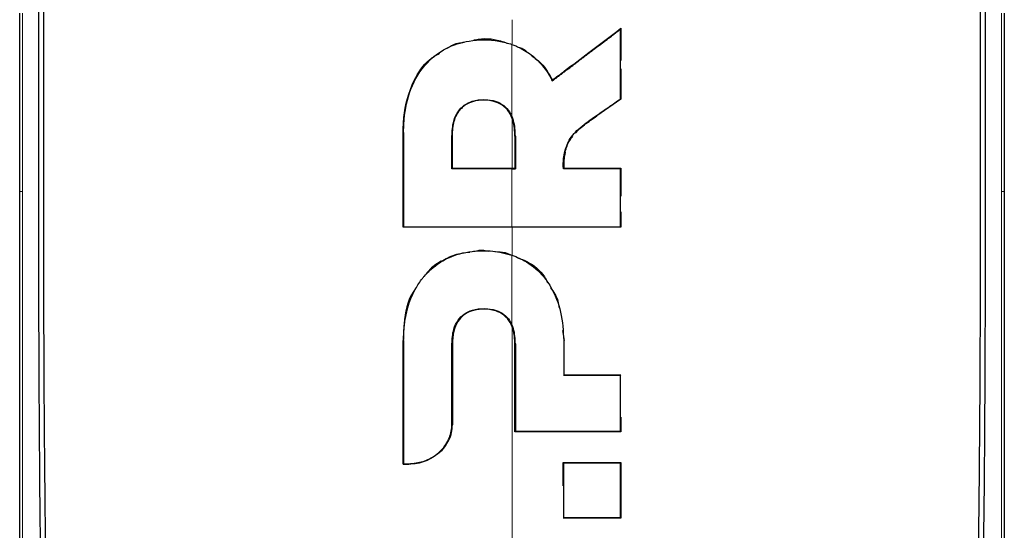
# Model space of a CAD drawing. Units: millimetres. Extents: x 0 to 210, y 0 to 297.
# Drawn here: x 164 to 165, y 239 to 240 of the extents above; entities that cross this region are included whole.
import ezdxf

# ---------------------------------------------------------------- set-up
doc = ezdxf.new("R2010")
doc.units = ezdxf.units.MM

msp = doc.modelspace()

# ---------------------------------------------------------------- linework, layer by layer
at = {"color": 7, "linetype": 'Continuous', "lineweight": 25}
for p, q in [((163.51451, 239.62105), (163.51451, 239.96595)), ((165.42072, 239.96594), (165.42072, 239.62105)), ((164.67742, 239.93488), (164.67842, 239.93689)), ((164.67842, 239.93689), (164.67842, 239.87465)), ((164.67842, 239.85869), (164.67842, 239.79952)), ((164.54554, 239.83522), (164.54589, 239.83674)), ((164.67842, 239.79952), (164.63164, 239.76728)), ((164.67742, 239.80005), (164.67842, 239.79952)), ((164.25678, 239.55182), (164.25678, 239.73511)), ((164.35229, 239.66631), (164.35229, 239.72823)), ((164.4732, 239.72823), (164.4732, 239.66631)), ((164.59034, 239.73401), (164.59615, 239.74018)), ((164.35229, 239.66631), (164.35129, 239.66531)), ((164.46761, 239.66531), (164.4742, 239.66531)), ((164.4732, 239.66631), (164.4742, 239.66531)), ((164.5681, 239.66631), (164.5672, 239.66531)), ((164.67842, 239.66631), (164.67742, 239.66531)), ((164.67842, 239.66631), (164.67842, 239.61242)), ((163.51451, 239.62105), (163.51451, 239.62073)), ((165.42072, 239.62105), (165.42072, 239.62073)), ((164.67842, 239.58168), (164.67842, 239.55182)), ((164.25678, 239.55182), (164.25778, 239.55282)), ((164.67842, 239.55182), (164.67742, 239.55282)), ((164.56558, 239.35233), (164.56872, 239.33273)), ((164.25679, 239.09345), (164.25678, 239.33273)), ((164.3523, 239.32609), (164.35223, 239.16979)), ((164.4732, 239.15613), (164.4732, 239.32609)), ((164.56772, 239.26537), (164.56872, 239.26637)), ((164.67743, 239.26537), (164.67843, 239.26637)), ((164.67843, 239.18475), (164.67843, 239.15613)), ((164.4742, 239.15713), (164.4732, 239.15613)), ((164.67743, 239.15713), (164.67843, 239.15613)), ((164.56672, 239.05185), (164.56672, 239.0966)), ((164.56772, 239.0956), (164.56672, 239.0966)), ((164.67843, 239.0966), (164.67743, 239.0956)), ((164.67843, 239.0966), (164.67843, 238.98875)), ((164.25779, 239.09445), (164.25679, 239.09345)), ((164.25679, 239.09345), (164.26775, 239.09341)), ((164.56772, 238.98975), (164.56672, 238.98875)), ((164.67743, 238.98975), (164.67843, 238.98875))]:
    msp.add_line(p, q, dxfattribs=at)
at = {"color": 8, "linetype": 'Continuous', "lineweight": 18}
for p, q in [((164.63108, 239.7681), (164.63164, 239.76728)), ((164.46762, 239.76199), (164.46762, 239.66631)), ((164.25778, 239.73511), (164.25678, 239.73511)), ((164.35129, 239.72823), (164.35229, 239.72823)), ((164.4742, 239.72823), (164.4732, 239.72823)), ((164.56963, 239.69801), (164.57061, 239.6978)), ((163.51453, 239.62105), (163.51977, 239.62115)), ((165.42069, 239.62105), (165.41545, 239.62115)), ((164.46762, 239.55182), (164.46762, 239.49751)), ((164.25778, 239.33273), (164.25678, 239.33273)), ((164.3513, 239.32609), (164.3523, 239.32609)), ((164.4742, 239.32609), (164.4732, 239.32609)), ((164.56772, 239.33273), (164.56872, 239.33273)), ((164.35123, 239.16979), (164.35223, 239.16979)), ((164.26784, 239.09441), (164.26775, 239.09341))]:
    msp.add_line(p, q, dxfattribs=at)
at = {"color": 7, "linetype": 'Continuous', "lineweight": 25}
for points, knots in [([(163.58553, 238.20518), (163.58423, 238.23236), (163.58165, 238.28667), (163.57827, 238.37078), (163.57526, 238.45594), (163.57262, 238.54281), (163.5703, 238.6319), (163.56832, 238.72167), (163.5666, 238.81415), (163.56514, 238.90965), (163.56389, 239.01184), (163.56286, 239.11914), (163.56207, 239.23166), (163.56152, 239.34819), (163.56119, 239.47126), (163.56107, 239.60362), (163.56113, 239.74957), (163.56137, 239.8982), (163.56173, 240.04496), (163.56219, 240.19787), (163.56271, 240.35868), (163.56319, 240.51099), (163.56344, 240.6037), (163.56354, 240.64179)], [0, 0, 0, 0, 0.0399773, 0.0798889, 0.1199585, 0.1589765, 0.1987661, 0.239606, 0.2774, 0.3188432, 0.361783, 0.4062557, 0.4522991, 0.4999503, 0.5476192, 0.5999764, 0.6571478, 0.7192671, 0.773152, 0.8268327, 0.8949843, 0.9568631, 1, 1, 1, 1]), ([(165.37168, 240.64178), (165.37183, 240.58909), (165.37219, 240.45888), (165.37283, 240.26403), (165.37346, 240.06157), (165.37393, 239.86979), (165.37417, 239.68427), (165.37412, 239.50804), (165.37365, 239.31021), (165.37233, 239.09284), (165.36951, 238.85264), (165.36504, 238.62478), (165.35879, 238.40695), (165.35269, 238.27135), (165.34971, 238.20518)], [0, 0, 0, 0, 0.05971031, 0.14753406, 0.22199593, 0.29199217, 0.36935827, 0.43874593, 0.50042446, 0.60640965, 0.70423646, 0.80263359, 0.90368229, 1, 1, 1, 1]), ([(163.5741, 238.18249), (163.57407, 238.18318), (163.57381, 238.18925), (163.57051, 238.26566), (163.56492, 238.41145), (163.55946, 238.62929), (163.55571, 238.85029), (163.55323, 239.0821), (163.55214, 239.2674), (163.55171, 239.40096), (163.55153, 239.4782), (163.55142, 239.55876), (163.55137, 239.63768), (163.55138, 239.71566), (163.55143, 239.79345), (163.55152, 239.87688), (163.55163, 239.95029), (163.55176, 240.01927), (163.55187, 240.07836), (163.55201, 240.14496), (163.55215, 240.21487), (163.55238, 240.32689), (163.55266, 240.46389), (163.55283, 240.57455), (163.55291, 240.62276)], [0, 0, 0, 0, 0.0010139, 0.0090072, 0.1130805, 0.2093059, 0.3038008, 0.3999336, 0.4999675, 0.5295328, 0.5602317, 0.5920506, 0.6249728, 0.653168, 0.6834013, 0.7156727, 0.7499884, 0.76821, 0.795111, 0.8178692, 0.8444925, 0.8749938, 0.9455339, 1, 1, 1, 1]), ([(165.38232, 240.62276), (165.38242, 240.55483), (165.38266, 240.39238), (165.38315, 240.17279), (165.38362, 239.94673), (165.38386, 239.74378), (165.38381, 239.53087), (165.38318, 239.25364), (165.38067, 238.91693), (165.37459, 238.53006), (165.36562, 238.29864), (165.36112, 238.18249)], [0, 0, 0, 0, 0.07677328, 0.18361023, 0.25002415, 0.33640151, 0.41884847, 0.50009367, 0.66705611, 0.83289624, 1, 1, 1, 1]), ([(164.54554, 239.83522), (164.54652, 239.83596), (164.54847, 239.83743), (164.55092, 239.83927), (164.55287, 239.84075), (164.55483, 239.84222), (164.55679, 239.8437), (164.55923, 239.84554), (164.56119, 239.84702), (164.56315, 239.84849), (164.56609, 239.85071), (164.57638, 239.85847), (164.58668, 239.86625), (164.59601, 239.87329), (164.59798, 239.87478), (164.60043, 239.87663), (164.6024, 239.87812), (164.60436, 239.8796), (164.60633, 239.88109), (164.60829, 239.88257), (164.61075, 239.88443), (164.61272, 239.88591), (164.61469, 239.8874), (164.61665, 239.88889), (164.61862, 239.89037), (164.62108, 239.89223), (164.62305, 239.89372), (164.62502, 239.89521), (164.62698, 239.8967), (164.62895, 239.89819), (164.6324, 239.90079), (164.64273, 239.90861), (164.65329, 239.9166), (164.66259, 239.92364), (164.66471, 239.92524), (164.66683, 239.92685), (164.66894, 239.92845), (164.67106, 239.93006), (164.67318, 239.93167), (164.6753, 239.93327), (164.67672, 239.93434), (164.67742, 239.93488)], [0, 0, 0, 0, 0.0223531, 0.0447061, 0.0558826, 0.0670591, 0.0894122, 0.1005887, 0.1229418, 0.1341183, 0.1452948, 0.1900011, 0.3688364, 0.3800129, 0.402366, 0.4135425, 0.4358955, 0.4470721, 0.4582486, 0.4806016, 0.4917782, 0.5141312, 0.5253077, 0.5364843, 0.5588373, 0.5700138, 0.5923669, 0.6035434, 0.6147199, 0.637073, 0.6482495, 0.6929558, 0.8717929, 0.887818, 0.9038431, 0.9198681, 0.9358932, 0.9519183, 0.9679434, 0.9839717, 1, 1, 1, 1]), ([(164.54589, 239.83674), (164.55371, 239.84265), (164.57717, 239.86038), (164.62132, 239.89374), (164.65776, 239.92128), (164.67842, 239.93689)], [0, 0, 0, 0, 0.17798598, 0.53402737, 1, 1, 1, 1]), ([(164.67742, 239.80005), (164.67742, 239.8099), (164.67742, 239.82468), (164.67742, 239.84443), (164.67742, 239.85925), (164.67742, 239.87408), (164.67742, 239.89163), (164.67742, 239.91188), (164.67742, 239.92721), (164.67742, 239.93488)], [0, 0, 0, 0, 0.220036, 0.3300536, 0.4400712, 0.5500888, 0.6601064, 0.8300512, 1, 1, 1, 1]), ([(164.25778, 239.73511), (164.25779, 239.73635), (164.25779, 239.73882), (164.25786, 239.74253), (164.25809, 239.74995), (164.25972, 239.77601), (164.26893, 239.82042), (164.29759, 239.86881), (164.33889, 239.90034), (164.38748, 239.91537), (164.43234, 239.91585), (164.45918, 239.90811), (164.46761, 239.90568)], [0, 0, 0, 0, 0.0117235, 0.023447, 0.0351705, 0.0820788, 0.271136, 0.461641, 0.6039512, 0.7464344, 0.9202902, 1, 1, 1, 1]), ([(164.39371, 239.91412), (164.3946, 239.91434), (164.41117, 239.91837), (164.43435, 239.91709), (164.45369, 239.90976), (164.45793, 239.90815)], [0, 0, 0, 0, 0.0424682, 0.7900616, 1, 1, 1, 1]), ([(164.34202, 239.89825), (164.34486, 239.9003), (164.35459, 239.90735), (164.36708, 239.90885), (164.37592, 239.90991)], [0, 0, 0, 0, 0.29165002, 1, 1, 1, 1]), ([(164.46761, 239.90568), (164.46881, 239.90524), (164.4724, 239.90393), (164.48538, 239.89847), (164.50969, 239.88399), (164.52937, 239.86247), (164.54088, 239.8441), (164.54398, 239.83818), (164.54554, 239.83522)], [0, 0, 0, 0, 0.0350729, 0.1052404, 0.3877277, 0.8107049, 0.9051716, 1, 1, 1, 1]), ([(164.47987, 239.90043), (164.48282, 239.8996), (164.4899, 239.89763), (164.49512, 239.89257), (164.49816, 239.88963)], [0, 0, 0, 0, 0.41774293, 1, 1, 1, 1]), ([(164.25678, 239.73511), (164.25704, 239.74483), (164.25796, 239.77953), (164.27195, 239.82926), (164.29912, 239.87222), (164.32056, 239.88473), (164.32723, 239.88863)], [0, 0, 0, 0, 0.16521029, 0.5897894, 0.87227747, 1, 1, 1, 1]), ([(164.5053, 239.88392), (164.51186, 239.87924), (164.52928, 239.86681), (164.53951, 239.84829), (164.54589, 239.83674)], [0, 0, 0, 0, 0.3765734, 1, 1, 1, 1]), ([(164.35129, 239.72823), (164.3518, 239.73812), (164.35265, 239.75467), (164.36171, 239.77538), (164.37449, 239.78877), (164.39204, 239.79737), (164.41362, 239.79984), (164.43505, 239.79716), (164.45223, 239.78806), (164.46229, 239.77718), (164.46614, 239.76921), (164.46761, 239.76618)], [0, 0, 0, 0, 0.1733922, 0.2899681, 0.3893886, 0.4889113, 0.6167911, 0.7505141, 0.8459104, 0.9413613, 1, 1, 1, 1]), ([(164.4732, 239.72823), (164.47269, 239.73824), (164.47187, 239.75456), (164.46264, 239.77581), (164.44931, 239.78926), (164.43044, 239.79722), (164.40857, 239.79885), (164.38689, 239.79478), (164.37403, 239.78647), (164.36921, 239.78142), (164.36822, 239.78039)], [0, 0, 0, 0, 0.1985534, 0.3237784, 0.4501023, 0.5580316, 0.7097563, 0.862679, 0.9718761, 1, 1, 1, 1]), ([(164.63108, 239.7681), (164.63529, 239.771), (164.6437, 239.7768), (164.65915, 239.78744), (164.6704, 239.7952), (164.67742, 239.80005)], [0, 0, 0, 0, 0.2726663, 0.5453328, 1, 1, 1, 1]), ([(164.35229, 239.72823), (164.35233, 239.73074), (164.35245, 239.73829), (164.35435, 239.75435), (164.35968, 239.77007), (164.36675, 239.77861), (164.36822, 239.78039)], [0, 0, 0, 0, 0.1357568, 0.4077334, 0.8771333, 1, 1, 1, 1]), ([(164.4742, 239.72823), (164.47377, 239.73845), (164.47324, 239.75146), (164.4686, 239.76359), (164.46761, 239.76618)], [0, 0, 0, 0, 0.7862777, 1, 1, 1, 1]), ([(164.56963, 239.69801), (164.5721, 239.70567), (164.57782, 239.72338), (164.60053, 239.7471), (164.62025, 239.76066), (164.63108, 239.7681)], [0, 0, 0, 0, 0.2561576, 0.5915695, 1, 1, 1, 1]), ([(164.59615, 239.74018), (164.60003, 239.74362), (164.60753, 239.75026), (164.61968, 239.75893), (164.62765, 239.76449), (164.63164, 239.76728)], [0, 0, 0, 0, 0.34891489, 0.67424535, 1, 1, 1, 1]), ([(164.25778, 239.73511), (164.25778, 239.73386), (164.25778, 239.73138), (164.25778, 239.72765), (164.25778, 239.72454), (164.25778, 239.72144), (164.25778, 239.71896), (164.25778, 239.71585), (164.25778, 239.71337), (164.25778, 239.71027), (164.25778, 239.70778), (164.25778, 239.70468), (164.25778, 239.7022), (164.25778, 239.6991), (164.25778, 239.696), (164.25778, 239.6929), (164.25778, 239.68856), (164.25778, 239.67555), (164.25778, 239.64635), (164.25778, 239.60291), (164.25778, 239.56952), (164.25778, 239.55282)], [0, 0, 0, 0, 0.02032459, 0.04064919, 0.06097378, 0.07113608, 0.09146068, 0.10162297, 0.12194757, 0.13210987, 0.15243446, 0.16259676, 0.18292135, 0.19308365, 0.21340824, 0.23373284, 0.24389514, 0.28454434, 0.44714202, 0.72355175, 1, 1, 1, 1]), ([(164.35129, 239.66531), (164.35129, 239.67578), (164.35129, 239.69672), (164.35129, 239.71772), (164.35129, 239.72823)], [0, 0, 0, 0, 0.4999787, 1, 1, 1, 1]), ([(164.4742, 239.72823), (164.4742, 239.71772), (164.4742, 239.69672), (164.4742, 239.67578), (164.4742, 239.66531)], [0, 0, 0, 0, 0.500016, 1, 1, 1, 1]), ([(164.57061, 239.6978), (164.57291, 239.70538), (164.57627, 239.71641), (164.58337, 239.72563), (164.58558, 239.72851)], [0, 0, 0, 0, 0.6873689, 1, 1, 1, 1]), ([(164.5672, 239.66531), (164.56714, 239.66596), (164.56702, 239.66712), (164.56691, 239.6692), (164.56683, 239.67226), (164.5669, 239.67722), (164.56735, 239.68368), (164.56824, 239.69087), (164.56917, 239.69563), (164.56963, 239.69801)], [0, 0, 0, 0, 0.0596995, 0.1066195, 0.1904012, 0.3400053, 0.5600011, 0.7799964, 1, 1, 1, 1]), ([(164.57061, 239.6978), (164.57015, 239.69542), (164.56892, 239.68905), (164.56815, 239.68167), (164.56789, 239.67575), (164.56785, 239.67341), (164.56786, 239.67114), (164.56791, 239.66892), (164.56804, 239.66718), (164.5681, 239.66631)], [0, 0, 0, 0, 0.22837124, 0.61198037, 0.70084541, 0.78971191, 0.83414233, 0.91702332, 1, 1, 1, 1]), ([(164.46761, 239.66531), (164.45778, 239.66531), (164.43348, 239.66531), (164.39468, 239.66531), (164.36576, 239.66531), (164.35129, 239.66531)], [0, 0, 0, 0, 0.2534479, 0.6265597, 1, 1, 1, 1]), ([(164.35229, 239.66631), (164.35353, 239.66631), (164.35539, 239.66631), (164.35787, 239.66631), (164.35972, 239.66631), (164.36158, 239.66631), (164.36344, 239.66631), (164.3653, 239.66631), (164.36716, 239.66631), (164.36902, 239.66631), (164.37088, 239.66631), (164.37274, 239.66631), (164.3746, 239.66631), (164.37646, 239.66631), (164.37832, 239.66631), (164.38018, 239.66631), (164.38204, 239.66631), (164.3839, 239.66631), (164.38576, 239.66631), (164.38762, 239.66631), (164.38948, 239.66631), (164.39134, 239.66631), (164.39321, 239.66631), (164.39507, 239.66631), (164.39693, 239.66631), (164.39879, 239.66631), (164.40065, 239.66631), (164.40251, 239.66631), (164.40437, 239.66631), (164.40623, 239.66631), (164.4081, 239.66631), (164.40996, 239.66631), (164.41182, 239.66631), (164.41368, 239.66631), (164.41554, 239.66631), (164.4174, 239.66631), (164.41927, 239.66631), (164.42113, 239.66631), (164.42299, 239.66631), (164.42485, 239.66631), (164.42671, 239.66631), (164.42857, 239.66631), (164.43044, 239.66631), (164.4323, 239.66631), (164.43416, 239.66631), (164.43602, 239.66631), (164.43788, 239.66631), (164.43974, 239.66631), (164.44161, 239.66631), (164.44347, 239.66631), (164.44533, 239.66631), (164.44719, 239.66631), (164.44905, 239.66631), (164.45091, 239.66631), (164.45278, 239.66631), (164.45464, 239.66631), (164.4565, 239.66631), (164.45836, 239.66631), (164.46022, 239.66631), (164.46209, 239.66631), (164.46395, 239.66631), (164.46581, 239.66631), (164.46767, 239.66631), (164.47013, 239.66631), (164.47198, 239.66631), (164.4732, 239.66631)], [0, 0, 0, 0, 0.0307841, 0.0461762, 0.0615682, 0.0769603, 0.0923523, 0.1077444, 0.1231364, 0.1385285, 0.1539205, 0.1693125, 0.1847046, 0.2000966, 0.2154887, 0.2308807, 0.2462727, 0.2616648, 0.2770568, 0.2924489, 0.3078409, 0.323233, 0.338625, 0.354017, 0.3694091, 0.3848011, 0.4001932, 0.4155852, 0.4309772, 0.4463693, 0.4617613, 0.4771534, 0.4925454, 0.5079374, 0.5233295, 0.5387215, 0.5541135, 0.5695056, 0.5848976, 0.6002897, 0.6156817, 0.6310737, 0.6464658, 0.6618578, 0.6772498, 0.6926419, 0.7080339, 0.7234259, 0.738818, 0.75421, 0.7696021, 0.7849941, 0.8003861, 0.8157782, 0.8311702, 0.8465622, 0.8619543, 0.8773463, 0.8927383, 0.9081304, 0.9235224, 0.9389145, 0.9543065, 0.9696985, 1, 1, 1, 1]), ([(164.67742, 239.66531), (164.6676, 239.66531), (164.64795, 239.66531), (164.61122, 239.66531), (164.58425, 239.66531), (164.5672, 239.66531)], [0, 0, 0, 0, 0.269021, 0.5380412, 1, 1, 1, 1]), ([(164.5681, 239.66631), (164.57803, 239.66631), (164.59789, 239.66631), (164.63474, 239.66631), (164.6615, 239.66631), (164.67842, 239.66631)], [0, 0, 0, 0, 0.2687476, 0.5374964, 1, 1, 1, 1]), ([(164.67742, 239.55282), (164.67742, 239.56263), (164.67742, 239.58227), (164.67742, 239.61973), (164.67742, 239.64746), (164.67742, 239.66531)], [0, 0, 0, 0, 0.2628046, 0.5256092, 1, 1, 1, 1]), ([(163.51451, 238.18021), (163.51451, 238.24817), (163.51451, 238.38407), (163.51451, 238.60763), (163.51451, 238.88102), (163.51451, 239.21671), (163.51451, 239.48416), (163.51451, 239.62073)], [0, 0, 0, 0, 0.1668301, 0.3335986, 0.5000784, 0.7447382, 1, 1, 1, 1]), ([(165.42072, 239.62073), (165.42072, 239.48458), (165.42072, 239.21699), (165.42072, 238.84077), (165.42072, 238.49001), (165.42072, 238.28388), (165.42072, 238.18022)], [0, 0, 0, 0, 0.2543873, 0.4999978, 0.7485588, 1, 1, 1, 1]), ([(164.67842, 239.55182), (164.66816, 239.55182), (164.61677, 239.55182), (164.52029, 239.55182), (164.38957, 239.55182), (164.30113, 239.55182), (164.25678, 239.55182)], [0, 0, 0, 0, 0.0736898, 0.3690137, 0.683619, 1, 1, 1, 1]), ([(164.25778, 239.55282), (164.26815, 239.55282), (164.32007, 239.55282), (164.39036, 239.55282), (164.45, 239.55282), (164.46761, 239.55282)], [0, 0, 0, 0, 0.1495541, 0.7489319, 1, 1, 1, 1]), ([(164.46761, 239.55282), (164.478, 239.55282), (164.52995, 239.55282), (164.6003, 239.55282), (164.65944, 239.55282), (164.67742, 239.55282)], [0, 0, 0, 0, 0.1480567, 0.7408572, 1, 1, 1, 1]), ([(164.25778, 239.33273), (164.25806, 239.34235), (164.25905, 239.37592), (164.26938, 239.41305), (164.28544, 239.44078), (164.29111, 239.449), (164.29545, 239.45451), (164.29997, 239.45988), (164.31377, 239.47458), (164.34305, 239.49496), (164.37819, 239.5044), (164.40573, 239.50671), (164.43199, 239.50699), (164.45358, 239.50162), (164.46761, 239.49814)], [0, 0, 0, 0, 0.0942762, 0.3289166, 0.3676043, 0.4062958, 0.4256316, 0.435298, 0.4739966, 0.6188891, 0.7639433, 0.7990954, 0.8695027, 1, 1, 1, 1]), ([(164.3301, 239.48605), (164.33886, 239.4909), (164.35603, 239.50041), (164.37605, 239.50285), (164.38585, 239.50405)], [0, 0, 0, 0, 0.5102054, 1, 1, 1, 1]), ([(164.39994, 239.50664), (164.40132, 239.50693), (164.40879, 239.50849), (164.41646, 239.50699), (164.42272, 239.50577)], [0, 0, 0, 0, 0.18437071, 1, 1, 1, 1]), ([(164.43421, 239.50476), (164.4411, 239.50474), (164.45291, 239.50472), (164.4633, 239.49962), (164.46762, 239.49751)], [0, 0, 0, 0, 0.58445121, 1, 1, 1, 1]), ([(164.46761, 239.49814), (164.47714, 239.49418), (164.50068, 239.48439), (164.52135, 239.4656), (164.53245, 239.45153), (164.53703, 239.44528), (164.54973, 239.42571), (164.56486, 239.38714), (164.56675, 239.35123), (164.56772, 239.33273)], [0, 0, 0, 0, 0.1431213, 0.3538581, 0.3858676, 0.4018689, 0.4659299, 0.7248628, 1, 1, 1, 1]), ([(164.3301, 239.48605), (164.3214, 239.48071), (164.31034, 239.47393), (164.30333, 239.46377), (164.30185, 239.46162)], [0, 0, 0, 0, 0.7876509, 1, 1, 1, 1]), ([(164.47881, 239.49287), (164.48484, 239.49062), (164.50517, 239.48304), (164.5259, 239.46512), (164.53456, 239.44842), (164.53654, 239.4446)], [0, 0, 0, 0, 0.2454892, 0.8273559, 1, 1, 1, 1]), ([(164.28226, 239.43498), (164.28061, 239.43283), (164.26536, 239.4128), (164.25867, 239.37604), (164.25725, 239.34339), (164.25678, 239.33273)], [0, 0, 0, 0, 0.075172, 0.6979809, 1, 1, 1, 1]), ([(164.54187, 239.43506), (164.54795, 239.42664), (164.55653, 239.41475), (164.55804, 239.40081), (164.55848, 239.39674)], [0, 0, 0, 0, 0.708251, 1, 1, 1, 1]), ([(164.3513, 239.32609), (164.35181, 239.33571), (164.35267, 239.35177), (164.36181, 239.37182), (164.37462, 239.38473), (164.39219, 239.393), (164.41378, 239.39536), (164.43523, 239.39272), (164.45239, 239.38385), (164.46235, 239.37332), (164.46617, 239.36566), (164.46761, 239.36278)], [0, 0, 0, 0, 0.17450913, 0.29113465, 0.39044831, 0.4898563, 0.61780583, 0.7515976, 0.84701931, 0.94249757, 1, 1, 1, 1]), ([(164.4732, 239.32609), (164.47269, 239.33582), (164.47187, 239.35163), (164.46253, 239.37223), (164.44923, 239.38512), (164.43059, 239.39273), (164.40993, 239.39425), (164.38938, 239.39108), (164.37313, 239.38232), (164.36095, 239.36875), (164.35522, 239.35364), (164.35266, 239.33887), (164.35243, 239.3307), (164.3523, 239.32609)], [0, 0, 0, 0, 0.1459533, 0.2370056, 0.3288525, 0.4072101, 0.515563, 0.6134916, 0.6934766, 0.7734858, 0.8769124, 0.9304958, 1, 1, 1, 1]), ([(164.4742, 239.32609), (164.47377, 239.33605), (164.47322, 239.34862), (164.46857, 239.36035), (164.46761, 239.36278)], [0, 0, 0, 0, 0.7924899, 1, 1, 1, 1]), ([(164.25778, 239.33273), (164.25778, 239.32305), (164.25778, 239.27465), (164.25778, 239.19481), (164.25779, 239.12574), (164.25779, 239.09445)], [0, 0, 0, 0, 0.1202813, 0.6014615, 1, 1, 1, 1]), ([(164.35123, 239.16979), (164.35123, 239.17886), (164.35125, 239.20605), (164.35127, 239.258), (164.35129, 239.30125), (164.3513, 239.32609)], [0, 0, 0, 0, 0.17544657, 0.52634693, 1, 1, 1, 1]), ([(164.4742, 239.32609), (164.4742, 239.29772), (164.4742, 239.24098), (164.4742, 239.18508), (164.4742, 239.15713)], [0, 0, 0, 0, 0.4999848, 1, 1, 1, 1]), ([(164.56772, 239.33273), (164.56772, 239.32012), (164.56772, 239.29761), (164.56772, 239.27522), (164.56772, 239.26537)], [0, 0, 0, 0, 0.5599993, 1, 1, 1, 1]), ([(164.67743, 239.26537), (164.67621, 239.26537), (164.67377, 239.26537), (164.67012, 239.26537), (164.66646, 239.26537), (164.6628, 239.26537), (164.65914, 239.26537), (164.65548, 239.26537), (164.65181, 239.26537), (164.64814, 239.26537), (164.64447, 239.26537), (164.6408, 239.26537), (164.63713, 239.26537), (164.63345, 239.26537), (164.63039, 239.26537), (164.62732, 239.26537), (164.62426, 239.26537), (164.62058, 239.26537), (164.61689, 239.26537), (164.61321, 239.26537), (164.60584, 239.26537), (164.59069, 239.26537), (164.57674, 239.26537), (164.56772, 239.26537)], [0, 0, 0, 0, 0.0335261, 0.0670522, 0.1005783, 0.1341043, 0.1676304, 0.2011565, 0.2346826, 0.2682087, 0.3017348, 0.3352609, 0.368787, 0.402313, 0.4358391, 0.4526021, 0.4861282, 0.5196543, 0.5531804, 0.5867065, 0.6202326, 0.7543404, 1, 1, 1, 1]), ([(164.56872, 239.26637), (164.57857, 239.26637), (164.59827, 239.26637), (164.63491, 239.26637), (164.66155, 239.26637), (164.67843, 239.26637)], [0, 0, 0, 0, 0.2682263, 0.5364539, 1, 1, 1, 1]), ([(164.67743, 239.15713), (164.67743, 239.16661), (164.67743, 239.18559), (164.67743, 239.22162), (164.67743, 239.24829), (164.67743, 239.26537)], [0, 0, 0, 0, 0.26444654, 0.52889305, 1, 1, 1, 1]), ([(164.26784, 239.09441), (164.2772, 239.09532), (164.2959, 239.09712), (164.3213, 239.11049), (164.34111, 239.13074), (164.35029, 239.15241), (164.35101, 239.16573), (164.35123, 239.16979)], [0, 0, 0, 0, 0.2152054, 0.4299096, 0.666753, 0.8982243, 1, 1, 1, 1]), ([(164.32657, 239.11536), (164.33034, 239.11905), (164.33787, 239.12644), (164.34591, 239.13983), (164.35124, 239.1544), (164.3519, 239.16466), (164.35223, 239.16979)], [0, 0, 0, 0, 0.2500571, 0.5000404, 0.7500429, 1, 1, 1, 1]), ([(164.67843, 239.15613), (164.66798, 239.15613), (164.63662, 239.15613), (164.58662, 239.15613), (164.52858, 239.15613), (164.49167, 239.15613), (164.4732, 239.15613)], [0, 0, 0, 0, 0.1540012, 0.4621233, 0.730875, 1, 1, 1, 1]), ([(164.4742, 239.15713), (164.48466, 239.15713), (164.51605, 239.15713), (164.5657, 239.15713), (164.6231, 239.15713), (164.6593, 239.15713), (164.67743, 239.15713)], [0, 0, 0, 0, 0.153961, 0.4619326, 0.730546, 1, 1, 1, 1]), ([(164.32657, 239.11536), (164.318, 239.10929), (164.30512, 239.10017), (164.28415, 239.09434), (164.27322, 239.09372), (164.26775, 239.09341)], [0, 0, 0, 0, 0.4990381, 0.7495579, 1, 1, 1, 1]), ([(164.56672, 239.0966), (164.57653, 239.0966), (164.59616, 239.0966), (164.63348, 239.0966), (164.66082, 239.0966), (164.67843, 239.0966)], [0, 0, 0, 0, 0.2624192, 0.5248397, 1, 1, 1, 1]), ([(164.56772, 238.98975), (164.56772, 239.00939), (164.56772, 239.04448), (164.56772, 239.07998), (164.56772, 239.0956)], [0, 0, 0, 0, 0.5599987, 1, 1, 1, 1]), ([(164.67743, 239.0956), (164.66771, 239.0956), (164.64828, 239.0956), (164.61172, 239.0956), (164.58482, 239.0956), (164.56772, 239.0956)], [0, 0, 0, 0, 0.26721073, 0.53442027, 1, 1, 1, 1]), ([(164.67743, 238.98975), (164.67743, 238.99091), (164.67743, 238.99323), (164.67743, 238.99671), (164.67743, 239.0002), (164.67743, 239.00369), (164.67743, 239.00718), (164.67743, 239.01067), (164.67743, 239.01416), (164.67743, 239.01766), (164.67743, 239.02465), (164.67743, 239.04051), (164.67743, 239.05587), (164.67743, 239.06783), (164.67743, 239.07098), (164.67743, 239.07476), (164.67743, 239.07792), (164.67743, 239.08044), (164.67743, 239.08233), (164.67743, 239.08423), (164.67743, 239.08612), (164.67743, 239.08802), (164.67743, 239.08991), (164.67743, 239.09181), (164.67743, 239.0937), (164.67743, 239.09497), (164.67743, 239.0956)], [0, 0, 0, 0, 0.0331553, 0.0663106, 0.099466, 0.1326213, 0.1657766, 0.1989319, 0.2320872, 0.2652426, 0.2983979, 0.4310194, 0.715498, 0.7332792, 0.7688415, 0.8044037, 0.839966, 0.8577472, 0.8755283, 0.8933095, 0.9110906, 0.9288717, 0.9466529, 0.964434, 0.982217, 1, 1, 1, 1]), ([(164.25779, 239.09445), (164.2587, 239.09444), (164.26053, 239.09444), (164.26388, 239.09443), (164.26632, 239.09442), (164.26784, 239.09441)], [0, 0, 0, 0, 0.2726894, 0.5453787, 1, 1, 1, 1]), ([(164.67843, 238.98875), (164.66805, 238.98875), (164.64727, 238.98875), (164.61004, 238.98875), (164.58314, 238.98875), (164.56672, 238.98875)], [0, 0, 0, 0, 0.280471, 0.5609399, 1, 1, 1, 1]), ([(164.67743, 238.98975), (164.66704, 238.98975), (164.64627, 238.98975), (164.6097, 238.98975), (164.58347, 238.98975), (164.56772, 238.98975)], [0, 0, 0, 0, 0.285589, 0.5711763, 1, 1, 1, 1])]:
    msp.add_open_spline(points, degree=3, knots=knots, dxfattribs=at)
at = {"color": 8, "linetype": 'Continuous', "lineweight": 18}
for points, knots in [([(163.51979, 239.62115), (163.51979, 239.67825), (163.5198, 239.79225), (163.51979, 239.90816), (163.51979, 239.96601)], [0, 0, 0, 0, 0.5009186, 1, 1, 1, 1]), ([(164.46762, 239.95357), (164.46762, 239.94576), (164.46762, 239.93013), (164.46762, 239.91453), (164.46762, 239.90673)], [0, 0, 0, 0, 0.4999775, 1, 1, 1, 1]), ([(165.41543, 239.96597), (165.41543, 239.90711), (165.41545, 239.79124), (165.41545, 239.67724), (165.41545, 239.62115)], [0, 0, 0, 0, 0.50797019, 1, 1, 1, 1]), ([(164.46761, 239.90568), (164.46761, 239.87956), (164.46761, 239.83292), (164.46761, 239.78657), (164.46761, 239.76618)], [0, 0, 0, 0, 0.5599783, 1, 1, 1, 1]), ([(164.46761, 239.66531), (164.46761, 239.64424), (164.46761, 239.60663), (164.46761, 239.56926), (164.46761, 239.55282)], [0, 0, 0, 0, 0.5600502, 1, 1, 1, 1]), ([(163.51972, 238.94374), (163.51969, 239.05302), (163.51964, 239.27162), (163.51973, 239.50463), (163.51977, 239.62115)], [0, 0, 0, 0, 0.4999455, 1, 1, 1, 1]), ([(165.41545, 239.62115), (165.41548, 239.53184), (165.41553, 239.3534), (165.41554, 239.09528), (165.41548, 238.84795), (165.41539, 238.61226), (165.41534, 238.38905), (165.4155, 238.25352), (165.41558, 238.18596)], [0, 0, 0, 0, 0.1671247, 0.3339356, 0.5000163, 0.6661208, 0.8335558, 1, 1, 1, 1]), ([(164.46761, 239.49814), (164.46761, 239.47275), (164.46761, 239.42743), (164.46761, 239.38253), (164.46761, 239.36278)], [0, 0, 0, 0, 0.5600537, 1, 1, 1, 1]), ([(164.46762, 239.35876), (164.46762, 239.2438), (164.46762, 239.08405), (164.46762, 238.93601), (164.46762, 238.89451)], [0, 0, 0, 0, 0.719692, 1, 1, 1, 1])]:
    msp.add_open_spline(points, degree=3, knots=knots, dxfattribs=at)

doc.saveas('drawing.dxf')
